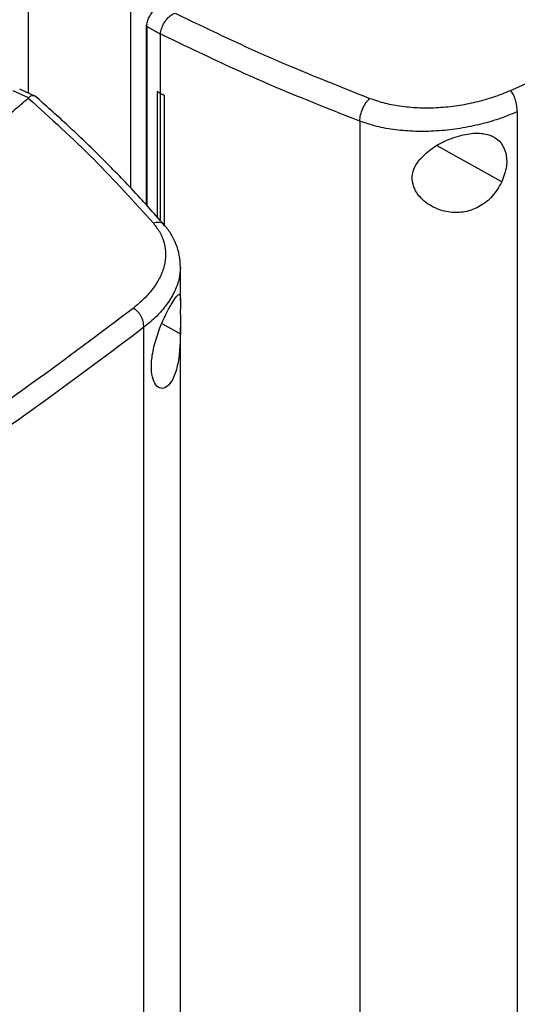
# Model space of a CAD drawing. Extents: x 0.4 to 10.6, y 0.4 to 8.1.
# Drawn here: x 3.3 to 3.5, y 5.9 to 6.1 of the extents above; entities that cross this region are included whole.
import ezdxf

# ---------------------------------------------------------------- set-up
doc = ezdxf.new("R2010")
doc.units = 0
doc.linetypes.add('SLD-SOLID', pattern=[0])
doc.layers.get('0').update_dxf_attribs({"linetype": 'CONTINUOUS'})

msp = doc.modelspace()

# ---------------------------------------------------------------- linework, layer by layer
at = {"color": 7, "linetype": 'SLD-SOLID'}
for p, q in [((3.34179, 6.14282), (3.34179, 6.10368)), ((3.36512, 6.12558), (3.36512, 6.08211)), ((3.36514, 6.12508), (3.36514, 6.08209)), ((3.36871, 6.11904), (3.36871, 6.07814)), ((3.37189, 6.11706), (3.36882, 6.11882)), ((3.37189, 6.11715), (3.37189, 6.11706)), ((3.37189, 6.11706), (3.37189, 6.10358)), ((3.34187, 6.10255), (3.33841, 6.10418)), ((3.34335, 6.10294), (3.3399, 6.10457)), ((3.37188, 6.10357), (3.37118, 6.10402)), ((3.37119, 6.10402), (3.37118, 6.10402)), ((3.37118, 6.10402), (3.37118, 6.07542)), ((3.37189, 6.10358), (3.37119, 6.10402)), ((3.34179, 6.10268), (3.34179, 6.10259)), ((3.34187, 6.10255), (3.34183, 6.10251)), ((3.37188, 6.10357), (3.37188, 6.07464)), ((3.37189, 6.10358), (3.37277, 6.1032)), ((3.37277, 6.1032), (3.37275, 6.1032)), ((3.37275, 6.1032), (3.37275, 6.07367)), ((3.37277, 6.1032), (3.37277, 6.07366)), ((3.41727, 6.09726), (3.41727, 5.78865)), ((3.45312, 6.09937), (3.45312, 5.79253)), ((3.37646, 6.05633), (3.37646, 6.06392)), ((3.36816, 5.74348), (3.36816, 6.05032)), ((3.37646, 5.77003), (3.37646, 6.05028))]:
    msp.add_line(p, q, dxfattribs=at)
at = {"color": 8, "linetype": 'SLD-SOLID'}
for p, q in [((3.36882, 6.11882), (3.36882, 6.07803)), ((3.44961, 6.08345), (3.4349, 6.09167)), ((3.37224, 6.05118), (3.37645, 6.04883))]:
    msp.add_line(p, q, dxfattribs=at)
at = {"color": 7, "linetype": 'SLD-SOLID'}
for points, knots in [([(3.45161, 6.10424), (3.46149, 6.10861), (3.48129, 6.11735), (3.50994, 6.13126), (3.5379, 6.14569), (3.55576, 6.1558), (3.5647, 6.16085)], [0, 0, 0, 0, 0.248999, 0.498855, 0.749284, 1, 1, 1, 1]), ([(3.36882, 6.11882), (3.36884, 6.11917), (3.36889, 6.11985), (3.36931, 6.12093), (3.36991, 6.12194), (3.37045, 6.12248), (3.37072, 6.12275)], [0, 0, 0, 0, 0.2592392, 0.5135175, 0.7604202, 1, 1, 1, 1]), ([(3.3719, 6.11715), (3.37198, 6.11756), (3.37214, 6.11838), (3.37278, 6.11972), (3.37362, 6.12082), (3.37446, 6.12152), (3.37502, 6.12173), (3.37524, 6.12181)], [0, 0, 0, 0, 0.23879, 0.477903, 0.695785, 0.884788, 1, 1, 1, 1]), ([(3.3753, 6.12183), (3.38241, 6.1184), (3.3967, 6.1115), (3.41193, 6.10548), (3.41959, 6.10245)], [0, 0, 0, 0, 0.497281, 1, 1, 1, 1]), ([(3.36872, 6.11904), (3.36873, 6.11906), (3.36875, 6.11914), (3.36883, 6.1192), (3.36887, 6.11924)], [0, 0, 0, 0, 0.390673, 1, 1, 1, 1]), ([(3.41727, 6.09726), (3.40941, 6.10036), (3.39379, 6.10653), (3.37916, 6.11363), (3.37189, 6.11715)], [0, 0, 0, 0, 0.502766, 1, 1, 1, 1]), ([(3.41959, 6.10245), (3.42072, 6.10206), (3.42304, 6.10128), (3.4269, 6.10059), (3.431, 6.10025), (3.43525, 6.10031), (3.43955, 6.10076), (3.44377, 6.10159), (3.44785, 6.10273), (3.45036, 6.10374), (3.45161, 6.10424)], [0, 0, 0, 0, 0.110845, 0.226143, 0.346301, 0.471122, 0.59992, 0.731747, 0.865486, 1, 1, 1, 1]), ([(3.45312, 6.09937), (3.4531, 6.09982), (3.45306, 6.10069), (3.45278, 6.10191), (3.45247, 6.10279), (3.45221, 6.10337), (3.45192, 6.10388), (3.45171, 6.10412), (3.45161, 6.10424)], [0, 0, 0, 0, 0.282979, 0.548038, 0.670612, 0.785887, 0.894943, 1, 1, 1, 1]), ([(3.33416, 6.09591), (3.3356, 6.09714), (3.33818, 6.09933), (3.34072, 6.10154), (3.34183, 6.10251)], [0, 0, 0, 0, 0.560234, 1, 1, 1, 1]), ([(3.34183, 6.10251), (3.34692, 6.09791), (3.35715, 6.08866), (3.36591, 6.07891), (3.37032, 6.07401)], [0, 0, 0, 0, 0.497281, 1, 1, 1, 1]), ([(3.34358, 6.10277), (3.34357, 6.10279), (3.34343, 6.10302), (3.34293, 6.10309), (3.3423, 6.10296), (3.34199, 6.10266), (3.34187, 6.10255)], [0, 0, 0, 0, 0.028517, 0.433939, 0.78562, 1, 1, 1, 1]), ([(3.37282, 6.07359), (3.37036, 6.07637), (3.36558, 6.08175), (3.3581, 6.08939), (3.35079, 6.09641), (3.3458, 6.10082), (3.3434, 6.10295)], [0, 0, 0, 0, 0.275682, 0.534024, 0.775362, 1, 1, 1, 1]), ([(3.37188, 6.10357), (3.37195, 6.10354), (3.3721, 6.10348), (3.37239, 6.10336), (3.37261, 6.10326), (3.37275, 6.1032)], [0, 0, 0, 0, 0.25002, 0.500041, 1, 1, 1, 1]), ([(3.41727, 6.09726), (3.41731, 6.09772), (3.41741, 6.09864), (3.41795, 6.10016), (3.41858, 6.1013), (3.41915, 6.10204), (3.41944, 6.10231), (3.41959, 6.10245)], [0, 0, 0, 0, 0.258739, 0.512506, 0.758615, 0.879781, 1, 1, 1, 1]), ([(3.45312, 6.09937), (3.45172, 6.0988), (3.44891, 6.09767), (3.44434, 6.09639), (3.43961, 6.09546), (3.43481, 6.09495), (3.43004, 6.09486), (3.42546, 6.09521), (3.42113, 6.09597), (3.41854, 6.09683), (3.41727, 6.09726)], [0, 0, 0, 0, 0.1345189, 0.2682645, 0.4000963, 0.5288984, 0.6537208, 0.7738765, 0.8891673, 1, 1, 1, 1]), ([(3.43082, 6.08842), (3.43168, 6.08929), (3.43342, 6.09106), (3.43652, 6.09272), (3.43919, 6.09374), (3.44187, 6.09444), (3.44489, 6.09466), (3.44769, 6.09391), (3.4496, 6.09233), (3.45065, 6.09), (3.45086, 6.08693), (3.45004, 6.08464), (3.44961, 6.08345)], [0, 0, 0, 0, 0.116151, 0.23511, 0.299227, 0.363286, 0.477808, 0.578214, 0.675172, 0.775788, 0.88264, 1, 1, 1, 1]), ([(3.44961, 6.08345), (3.44895, 6.0823), (3.44773, 6.08015), (3.44479, 6.07781), (3.4416, 6.07654), (3.43817, 6.07631), (3.43464, 6.07717), (3.43164, 6.07907), (3.42972, 6.08154), (3.42905, 6.08403), (3.42941, 6.08638), (3.43035, 6.08774), (3.43082, 6.08842)], [0, 0, 0, 0, 0.117298, 0.219032, 0.316451, 0.417098, 0.528059, 0.65281, 0.752765, 0.835399, 0.918204, 1, 1, 1, 1]), ([(3.37032, 6.07401), (3.37087, 6.07329), (3.372, 6.07181), (3.37289, 6.06941), (3.37321, 6.06689), (3.37287, 6.0643), (3.37191, 6.06172), (3.37036, 6.05921), (3.36831, 6.05681), (3.36656, 6.05537), (3.36569, 6.05464)], [0, 0, 0, 0, 0.110845, 0.226143, 0.346301, 0.471122, 0.59992, 0.731746, 0.865486, 1, 1, 1, 1]), ([(3.37646, 6.06395), (3.37642, 6.06488), (3.37633, 6.06669), (3.37555, 6.06927), (3.37439, 6.07163), (3.37328, 6.07302), (3.37273, 6.0737)], [0, 0, 0, 0, 0.26919, 0.52489, 0.767981, 1, 1, 1, 1]), ([(3.37054, 6.04636), (3.37094, 6.04766), (3.37167, 6.05009), (3.37314, 6.05327), (3.37443, 6.05564), (3.37547, 6.05726), (3.37617, 6.05802), (3.37645, 6.0577), (3.37647, 6.05632), (3.37644, 6.05424), (3.37646, 6.05166), (3.37645, 6.04977), (3.37645, 6.04883)], [0, 0, 0, 0, 0.117298, 0.219032, 0.316451, 0.417098, 0.528059, 0.65281, 0.752765, 0.835399, 0.918204, 1, 1, 1, 1]), ([(3.36569, 6.05464), (3.35815, 6.04895), (3.34304, 6.03754), (3.31899, 6.02103), (3.29402, 6.0049), (3.27651, 5.99459), (3.26775, 5.98943)], [0, 0, 0, 0, 0.2489993, 0.4988554, 0.7492841, 1, 1, 1, 1]), ([(3.36816, 6.05032), (3.36813, 6.05077), (3.36806, 6.05162), (3.3676, 6.05273), (3.3671, 6.05351), (3.36666, 6.05399), (3.36619, 6.05439), (3.36585, 6.05456), (3.36569, 6.05464)], [0, 0, 0, 0, 0.282979, 0.548038, 0.670612, 0.785887, 0.894943, 1, 1, 1, 1]), ([(3.36816, 6.05032), (3.36059, 6.0446), (3.34542, 6.03315), (3.32126, 6.01655), (3.29617, 6.00035), (3.27858, 5.98999), (3.26979, 5.98481)], [0, 0, 0, 0, 0.248998, 0.498854, 0.749283, 1, 1, 1, 1]), ([(3.37645, 6.04883), (3.37641, 6.04748), (3.37633, 6.04475), (3.37583, 6.04161), (3.37516, 6.03942), (3.37433, 6.03765), (3.3731, 6.03639), (3.37168, 6.03634), (3.37056, 6.03746), (3.36989, 6.03958), (3.36976, 6.04261), (3.37027, 6.04507), (3.37054, 6.04636)], [0, 0, 0, 0, 0.11615, 0.235108, 0.298079, 0.363292, 0.477813, 0.578217, 0.675174, 0.77579, 0.882641, 1, 1, 1, 1])]:
    msp.add_open_spline(points, degree=3, knots=knots, dxfattribs=at)
at = {"color": 8, "linetype": 'SLD-SOLID'}
for points, knots in [([(3.36882, 6.11882), (3.36879, 6.11885), (3.36872, 6.1189), (3.3687, 6.11898), (3.36872, 6.11903), (3.36872, 6.11904)], [0, 0, 0, 0, 0.4263173, 0.8829751, 1, 1, 1, 1]), ([(3.37278, 6.07353), (3.3727, 6.07366), (3.37242, 6.07407), (3.37171, 6.07424), (3.37094, 6.07421), (3.37053, 6.07407), (3.37032, 6.07401)], [0, 0, 0, 0, 0.188513, 0.598188, 0.799882, 1, 1, 1, 1]), ([(3.37645, 6.06397), (3.37638, 6.06303), (3.37623, 6.06109), (3.37512, 6.05824), (3.3734, 6.05544), (3.3711, 6.05276), (3.36915, 6.05113), (3.36816, 6.05032)], [0, 0, 0, 0, 0.187419, 0.385306, 0.587848, 0.79333, 1, 1, 1, 1])]:
    msp.add_open_spline(points, degree=3, knots=knots, dxfattribs=at)

doc.saveas('drawing.dxf')
